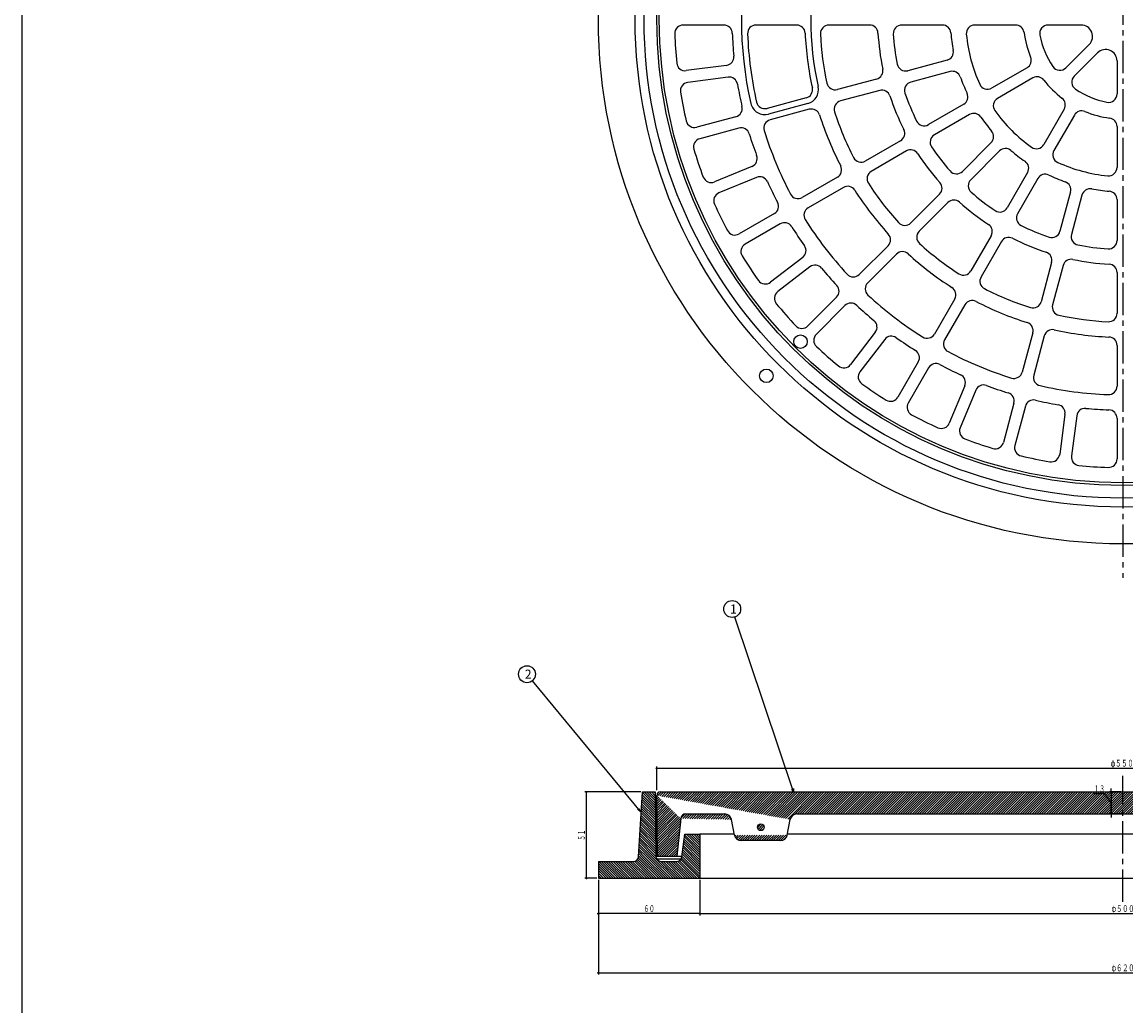
# Model space of a CAD drawing. Extents: x -8570 to 67, y -254 to 1596.
# Drawn here: x -3088 to -2436, y 588 to 1169 of the extents above; entities that cross this region are included whole.
import ezdxf
from ezdxf.enums import TextEntityAlignment as Align

# ---------------------------------------------------------------- set-up
doc = ezdxf.new("R2010")
doc.units = 0
doc.header["$PDMODE"] = 65
doc.header["$PDSIZE"] = 0.2
doc.linetypes.add('CENTER2', pattern=[28.575000000000003, 19.05, -3.175, 3.175, -3.175])
doc.linetypes.add('DIVIDE', pattern=[1.25, 0.5, -0.25, 0, -0.25, 0, -0.25])
doc.layers.get('0').update_dxf_attribs({"linetype": 'CONTINUOUS'})
doc.layers.get('DEFPOINTS').update_dxf_attribs({"color": 3, "linetype": 'DIVIDE'})
doc.layers.add('1', color=7, linetype='CONTINUOUS')
doc.layers.add('3', color=7, linetype='CONTINUOUS')
doc.styles.add('DIMSTANDARD', font='MONOTXT.shx', dxfattribs={"width": 0.75, "bigfont": 'EXTFONT.shx'})
doc.styles.add('WinFont2', font='ＭＳ ゴシック', dxfattribs={"width": 0.8})
doc.dimstyles.new('DIMSTYEX_1', dxfattribs={"dimtxt": 4, "dimasz": 2, "dimexe": 1, "dimexo": 1, "dimgap": 1, "dimtad": 3, "dimdec": 3, "dimdsep": 46, "dimtxsty": 'DIMSTANDARD', "dimcen": 0, "dimclrd": 3, "dimclre": 3, "dimclrt": 2, "dimadec": 3, "dimazin": 2, "dimtfac": 0.5, "dimtdec": 4, "dimtofl": 0, "dimtmove": 0, "dimatfit": 3, "dimldrblk": 'OPEN30', "dimfxl": 1, "dimtolj": 1, "dimtzin": 1, "dimlwd": -1, "dimlwe": -1, "dimarcsym": 0})
doc.dimstyles.new('DIMSTYEX_2', dxfattribs={"dimtxt": 4, "dimasz": 2, "dimexe": 1, "dimexo": 1, "dimgap": 1, "dimtad": 3, "dimdec": 3, "dimdsep": 46, "dimtxsty": 'DIMSTANDARD', "dimblk1": 'SMALL', "dimblk2": 'SMALL', "dimsah": 1, "dimcen": 0, "dimclrd": 3, "dimclre": 3, "dimclrt": 2, "dimadec": 3, "dimazin": 2, "dimtfac": 0.5, "dimtdec": 4, "dimtofl": 0, "dimtmove": 0, "dimatfit": 3, "dimfxl": 1, "dimtolj": 1, "dimtzin": 1, "dimlwd": -1, "dimlwe": -1, "dimarcsym": 0})
doc.dimstyles.new('DIMSTYEX_3', dxfattribs={"dimtxt": 4, "dimasz": 2, "dimexe": 1, "dimexo": 1, "dimgap": 1, "dimtad": 3, "dimdec": 3, "dimdsep": 46, "dimtxsty": 'DIMSTANDARD', "dimblk1": 'SMALL', "dimblk2": 'SMALL', "dimsah": 1, "dimcen": 0, "dimclrd": 3, "dimclre": 3, "dimclrt": 2, "dimadec": 3, "dimazin": 2, "dimtfac": 0.5, "dimtdec": 4, "dimtofl": 0, "dimtmove": 1, "dimatfit": 3, "dimfxl": 1, "dimtolj": 1, "dimtzin": 1, "dimlwd": -1, "dimlwe": -1, "dimarcsym": 0})
doc.dimstyles.new('DIMSTYEX_4', dxfattribs={"dimtxt": 4, "dimasz": 2, "dimexe": 1, "dimexo": 1, "dimgap": 1, "dimtad": 3, "dimdec": 3, "dimdsep": 46, "dimtxsty": 'DIMSTANDARD', "dimblk1": 'SMALL', "dimblk2": 'SMALL', "dimsah": 1, "dimcen": 0, "dimclrd": 3, "dimclre": 3, "dimclrt": 2, "dimadec": 3, "dimazin": 2, "dimtfac": 0.5, "dimtdec": 4, "dimtofl": 0, "dimtmove": 0, "dimatfit": 3, "dimfxl": 1, "dimtolj": 1, "dimtzin": 1, "dimlwd": -1, "dimlwe": -1, "dimarcsym": 0})

# ---------------------------------------------------------------- blocks, each defined once
blk = doc.blocks.new('_OPEN30')
at = {"color": 0, "linetype": 'BYBLOCK', "lineweight": -2}
for p, q in [((-1, 0.26794919), (0, 0)), ((0, 0), (-1, -0.26794919)), ((0, 0), (-1, 0))]:
    blk.add_line(p, q, dxfattribs=at)
blk = doc.blocks.new('_SMALL')
at = {"color": 0, "linetype": 'BYBLOCK', "lineweight": -2}
blk.add_circle((0, 0), 0.1666666666, dxfattribs=at)
blk = doc.blocks.new('*D19')
at = {"layer": '1', "color": 3, "linetype": 'BYBLOCK'}
for p, q in [((-2687.8428244724, 662.4330194526), (-2687.8428244724, 641.5434730774)), ((-2187.8428244724, 662.4330194526), (-2187.8428244724, 641.5434730774)), ((-2687.8428244724, 642.5434730774), (-2187.8428244724, 642.5434730774))]:
    blk.add_line(p, q, dxfattribs=at)
at = {"layer": 'DEFPOINTS', "color": 3, "linetype": 'BYBLOCK'}
for p in [(-2687.8428244724, 663.4330194526), (-2187.8428244724, 663.4330194526), (-2187.8428244724, 642.5434730774)]:
    blk.add_point(p, dxfattribs=at)
at = {"layer": '1', "color": 3, "linetype": 'BYBLOCK', "xscale": 2.0000000008, "yscale": 2.0000000008, "zscale": 2.0000000008}
for p in [(-2687.8428244724, 642.5434730774), (-2187.8428244724, 642.5434730774)]:
    blk.add_blockref('_SMALL', p, dxfattribs=at)
at = {"layer": '1', "color": 2, "linetype": 'BYBLOCK', "style": 'DIMSTANDARD', "width": 0.421875}
blk.add_text('φ５００', height=4, dxfattribs=at).set_placement((-2444.5928244724, 643.5434730774), (-2431.0928244724, 643.5434730774), align=Align.FIT)
blk = doc.blocks.new('*D21')
at = {"layer": '1', "color": 3, "linetype": 'BYBLOCK'}
for p, q in [((-2747.8428244724, 662.4330194526), (-2747.8428244724, 641.5434730774)), ((-2687.8428244724, 662.4330194526), (-2687.8428244724, 641.5434730774)), ((-2687.8428244724, 642.5434730774), (-2747.8428244724, 642.5434730774))]:
    blk.add_line(p, q, dxfattribs=at)
at = {"layer": 'DEFPOINTS', "color": 3, "linetype": 'BYBLOCK'}
for p in [(-2747.8428244724, 663.4330194526), (-2687.8428244724, 663.4330194526), (-2747.8428244724, 642.5434730774)]:
    blk.add_point(p, dxfattribs=at)
at = {"layer": '1', "color": 3, "linetype": 'BYBLOCK', "xscale": 2.0000000008, "yscale": 2.0000000008, "zscale": 2.0000000008}
for p in [(-2747.8428244724, 642.5434730774), (-2687.8428244724, 642.5434730774)]:
    blk.add_blockref('_SMALL', p, dxfattribs=at)
at = {"layer": '1', "color": 2, "linetype": 'BYBLOCK', "style": 'DIMSTANDARD', "width": 0.40625}
blk.add_text('６０', height=4, dxfattribs=at).set_placement((-2721.0928244724, 643.5434730774), (-2714.5928244724, 643.5434730774), align=Align.FIT)
blk = doc.blocks.new('*D22')
at = {"layer": '1', "color": 3, "linetype": 'BYBLOCK'}
for p, q in [((-2747.8428244724, 662.4330194526), (-2747.8428244724, 606.5434730774)), ((-2127.8428244724, 662.4330194526), (-2127.8428244724, 606.5434730774)), ((-2747.8428244724, 607.5434730774), (-2127.8428244724, 607.5434730774))]:
    blk.add_line(p, q, dxfattribs=at)
at = {"layer": 'DEFPOINTS', "color": 3, "linetype": 'BYBLOCK'}
for p in [(-2747.8428244724, 663.4330194526), (-2127.8428244724, 663.4330194526), (-2127.8428244724, 607.5434730774)]:
    blk.add_point(p, dxfattribs=at)
at = {"layer": '1', "color": 3, "linetype": 'BYBLOCK', "xscale": 2.0000000008, "yscale": 2.0000000008, "zscale": 2.0000000008}
for p in [(-2747.8428244724, 607.5434730774), (-2127.8428244724, 607.5434730774)]:
    blk.add_blockref('_SMALL', p, dxfattribs=at)
at = {"layer": '1', "color": 2, "linetype": 'BYBLOCK', "style": 'DIMSTANDARD', "width": 0.421875}
blk.add_text('φ６２０', height=4, dxfattribs=at).set_placement((-2444.5928244724, 608.5434730774), (-2431.0928244724, 608.5434730774), align=Align.FIT)
blk = doc.blocks.new('*D23')
at = {"layer": '1', "color": 3, "linetype": 'BYBLOCK'}
for p, q in [((-2713.3428267094, 715.4330194526), (-2713.3428267094, 729.4330194526)), ((-2713.3428267094, 728.4330194526), (-2163.3428222354, 728.4330194526)), ((-2163.3428222354, 715.4330194526), (-2163.3428222354, 729.4330194526))]:
    blk.add_line(p, q, dxfattribs=at)
at = {"layer": 'DEFPOINTS', "color": 3, "linetype": 'BYBLOCK'}
for p in [(-2163.3428222354, 728.4330194526), (-2713.3428267094, 714.4330194526), (-2163.3428222354, 714.4330194526)]:
    blk.add_point(p, dxfattribs=at)
at = {"layer": '1', "color": 3, "linetype": 'BYBLOCK', "xscale": 2.0000000008, "yscale": 2.0000000008, "zscale": 2.0000000008}
for p in [(-2713.3428267094, 728.4330194526), (-2163.3428222354, 728.4330194526)]:
    blk.add_blockref('_SMALL', p, dxfattribs=at)
at = {"layer": '1', "color": 2, "linetype": 'BYBLOCK', "style": 'DIMSTANDARD', "width": 0.421875}
blk.add_text('φ５５０', height=4, dxfattribs=at).set_placement((-2445.0928244724, 729.4330194526), (-2431.5928244724, 729.4330194526), align=Align.FIT)
blk = doc.blocks.new('*D24')
at = {"layer": '1', "color": 3, "linetype": 'BYBLOCK'}
for p, q in [((-2722.8428244724, 714.4330194526), (-2755.8428244724, 714.4330194526)), ((-2754.8428244724, 663.4330194526), (-2754.8428244724, 714.4330194526)), ((-2748.8428244724, 663.4330194526), (-2755.8428244724, 663.4330194526))]:
    blk.add_line(p, q, dxfattribs=at)
at = {"layer": 'DEFPOINTS', "color": 3, "linetype": 'BYBLOCK'}
for p in [(-2754.8428244724, 714.4330194526), (-2721.8428244724, 714.4330194526), (-2747.8428244724, 663.4330194526)]:
    blk.add_point(p, dxfattribs=at)
at = {"layer": '1', "color": 3, "linetype": 'BYBLOCK', "xscale": 2.0000000008, "yscale": 2.0000000008, "zscale": 2.0000000008}
for p in [(-2754.8428244724, 714.4330194526), (-2754.8428244724, 663.4330194526)]:
    blk.add_blockref('_SMALL', p, dxfattribs=at)
at = {"layer": '1', "color": 2, "linetype": 'BYBLOCK', "style": 'DIMSTANDARD', "width": 0.40625}
blk.add_text('５１', height=4, rotation=90, dxfattribs=at).set_placement((-2755.8428244724, 685.6830194526), (-2755.8428244724, 692.1830194526), align=Align.FIT)
blk = doc.blocks.new('*D25')
at = {"layer": '1', "color": 3, "linetype": 'BYBLOCK'}
for p, q in [((-2448.5278068256, 713.3972262492), (-2455.0278068256, 713.3972262492)), ((-2444.8428244724, 707.9330194526), (-2448.5278068256, 713.3972262492)), ((-2438.8428244724, 714.4330194526), (-2445.8428244724, 714.4330194526)), ((-2444.8428244724, 714.4330194526), (-2444.8428244724, 716.4330194526)), ((-2444.8428244724, 714.4330194526), (-2444.8428244724, 701.4330194526)), ((-2444.8428244724, 714.4330194526), (-2444.8428244724, 707.9330194526)), ((-2444.8428244724, 701.4330194526), (-2444.8428244724, 707.9330194526)), ((-2438.8428244724, 701.4330194526), (-2445.8428244724, 701.4330194526)), ((-2444.8428244724, 701.4330194526), (-2444.8428244724, 699.4330194526))]:
    blk.add_line(p, q, dxfattribs=at)
at = {"layer": 'DEFPOINTS', "color": 3, "linetype": 'BYBLOCK'}
for p in [(-2437.8428244724, 714.4330194526), (-2444.8428244724, 701.4330194526), (-2437.8428244724, 701.4330194526)]:
    blk.add_point(p, dxfattribs=at)
at = {"layer": '1', "color": 3, "linetype": 'BYBLOCK', "xscale": 2.0000000008, "yscale": 2.0000000008, "zscale": 2.0000000008}
for p in [(-2444.8428244724, 714.4330194526), (-2444.8428244724, 701.4330194526)]:
    blk.add_blockref('_SMALL', p, dxfattribs=at)
at = {"layer": '1', "color": 2, "linetype": 'BYBLOCK', "style": 'DIMSTANDARD', "width": 0.40625}
blk.add_text('１３', height=4, dxfattribs=at).set_placement((-2455.0278068256, 714.3972262492), (-2448.5278068256, 714.3972262492), align=Align.FIT)
blk = doc.blocks.new('BALN2')
at = {"layer": '1', "color": 3, "linetype": 'BYBLOCK'}
blk.add_circle((-36.297015, 108.0939308856), 5, dxfattribs=at)
at = {"layer": '1', "color": 2, "linetype": 'BYBLOCK', "style": 'WinFont2'}
blk.add_text('1', height=5.376, dxfattribs=at).set_placement((-37.641015, 105.4059308856))
at = {"layer": '1', "color": 3, "linetype": 'BYBLOCK'}
blk.add_leader([(0, 0), (-34.7053940178, 103.3540213243)], dimstyle='DIMSTYEX_1', dxfattribs=at)
blk = doc.blocks.new('BALN3')
at = {"layer": '1', "color": 3, "linetype": 'BYBLOCK'}
blk.add_circle((-67.0584370523, 81.2047813327), 5, dxfattribs=at)
at = {"layer": '1', "color": 2, "linetype": 'BYBLOCK', "style": 'WinFont2'}
blk.add_text('2', height=5.376, dxfattribs=at).set_placement((-68.4024370523, 78.5167813327))
at = {"layer": '1', "color": 3, "linetype": 'BYBLOCK'}
blk.add_leader([(0, 0), (-63.8747007451, 77.3494184281)], dimstyle='DIMSTYEX_1', dxfattribs=at)

msp = doc.modelspace()

# ---------------------------------------------------------------- hatches: boundary and pattern name
at = {"layer": '1', "linetype": 'CONTINUOUS'}
h = msp.add_hatch(dxfattribs=at)
h.set_pattern_fill('_U', angle=-45, style=0, pattern_type=0)
h.set_pattern_definition([(-45, (-2437.8428244724, 663.4330194526), (0.7071067811865475, 0.7071067811865476), [])])
edge = h.paths.add_edge_path()
edge.add_line((-2698.514339472366, 676.0609144526163), (-2696.8428244724, 689.4330194526))
edge.add_line((-2696.842824472366, 689.4330194526167), (-2687.8428244724, 689.4330194526))
edge.add_line((-2687.842824472366, 689.4330194526167), (-2687.8428244724, 663.4330194526))
edge.add_line((-2687.842824472366, 663.4330194526165), (-2747.8428244724, 663.4330194526))
edge.add_line((-2747.842824472366, 663.4330194526165), (-2747.8428244724, 673.4330194526))
edge.add_line((-2747.842824472366, 673.4330194526165), (-2727.1094244724, 673.4330194526))
edge.add_arc((-2727.109424472366, 676.4330194526165), 3, -90, -4.635463)
edge.add_line((-2698.514339472366, 676.0609144526163), (-2724.1192373262, 676.1905718686))
edge.add_line((-2724.119239472366, 676.1905694526165), (-2721.8428244724, 714.4330194526))
edge.add_line((-2721.842824472366, 714.4330194526167), (-2714.3428244724, 714.4330194526))
edge.add_line((-2714.342824472366, 714.4330194526167), (-2713.8428244724, 676.4330194526))
edge.add_arc((-2710.842824472366, 676.4330194526165), 3, 180, -90)
edge.add_line((-2710.842824472366, 673.4330194526165), (-2701.4911694724, 673.4330194526))
edge.add_arc((-2701.491169472366, 676.4330194526165), 3, -90, -7.125016)
edge.add_line((-2698.514335839959, 676.0609152669763), (-2724.1192394724, 676.1905694526))
edge = h.paths.add_edge_path()
edge.add_arc((-2150.576224472366, 676.4330194526165), 3, -175.364537, -90)
edge.add_line((-2150.576224472366, 673.4330194526165), (-2127.8428244724, 673.4330194526))
edge.add_line((-2127.8428244723664, 673.4330194526165), (-2127.8428244724, 663.4330194526))
edge.add_line((-2127.8428244723664, 663.4330194526165), (-2187.8428244724, 663.4330194526))
edge.add_line((-2187.8428244723664, 663.4330194526165), (-2187.8428244724, 689.4330194526))
edge.add_line((-2187.8428244723664, 689.4330194526167), (-2179.3428244724, 689.4330194526))
edge.add_line((-2179.342824472366, 689.4330194526167), (-2177.6713094724, 676.0609144526))
edge.add_line((-2153.566411618516, 676.190571868598), (-2177.6713094724, 676.0609144526))
edge.add_arc((-2174.6944794723663, 676.4330194526165), 3, -172.874984, -90)
edge.add_line((-2174.6944794723663, 673.4330194526165), (-2165.8428244724, 673.4330194526))
edge.add_arc((-2165.842824472366, 676.4330194526165), 3, -90, 0)
edge.add_line((-2162.8428244723664, 676.4330194526165), (-2162.3428244724, 714.4330194526))
edge.add_line((-2162.3428244723664, 714.4330194526167), (-2154.8428244724, 714.4330194526))
edge.add_line((-2154.8428244723664, 714.4330194526167), (-2153.5664094724, 676.1905694526))
edge.add_line((-2153.5664094723656, 676.1905694526165), (-2177.6713131048, 676.060915267))
h = msp.add_hatch(dxfattribs=at)
h.set_pattern_fill('_U', angle=45, style=0, pattern_type=0)
h.set_pattern_definition([(45, (-2437.8427219746, 701.4328950265), (-0.7071067811865475, 0.7071067811865476), [])])
edge = h.paths.add_edge_path()
edge.add_arc((-2711.317814472366, 712.4330194526165), 2, 450, 180.711959, ccw=False)
edge.add_line((-2711.317814472366, 714.4330194526165), (-2437.8428244724, 714.4330194526))
edge.add_line((-2437.842824472366, 714.4330194526165), (-2437.8428244724, 701.4330194526))
edge.add_line((-2437.842824472366, 701.4330194526165), (-2630.5347844724, 701.4330194526))
edge.add_arc((-2630.5347844723656, 697.4330194526165), 4, 90, 169.182166)
edge.add_line((-2713.3176600681636, 712.4081680347851), (-2634.4636999862, 698.1837676695))
edge.add_arc((-2673.1508644723663, 697.4330194526165), 4, 10.817834, 90)
edge.add_line((-2673.1508644723663, 701.4330194526165), (-2696.1795044724, 701.4330194526))
edge.add_arc((-2696.179504472366, 698.4330194526162), 3, 90, 174.043565)
edge.add_line((-2669.2219489585286, 698.1837676694818), (-2699.1633077315, 698.7443361898))
edge.add_line((-2667.463699472366, 688.9822694526165), (-2669.2219494724, 698.1837694526))
edge.add_line((-2667.463699472366, 688.9822694526165), (-2669.2219494724, 698.1837694526))
edge.add_arc((-2640.1508644723663, 689.7330194526162), 4, 270, 349.182166, ccw=False)
edge.add_line((-2640.1508644723663, 685.7330194526164), (-2663.5347844724, 685.7330194526))
edge.add_arc((-2663.534784472366, 689.7330194526162), 4, 190.817834, 270, ccw=False)
edge.add_line((-2636.221948958528, 688.9822712357509), (-2667.4636999862, 688.9822712358))
edge.add_line((-2634.463699472366, 698.1837694526164), (-2636.2219494724, 688.9822694526))
edge.add_line((-2634.463699472366, 698.1837694526164), (-2636.2219494724, 688.9822694526))
edge.add_line((-2699.1633094723657, 698.7443344526164), (-2701.4911694724, 676.4330194526))
edge.add_line((-2701.491169472366, 676.4330194526165), (-2712.8706094724, 676.4330194526))
edge.add_line((-2712.8706094723657, 676.4330194526165), (-2713.3176644724, 712.4081694526))
edge.add_line((-2713.317664472366, 712.4081694526162), (-2699.1633094724, 698.7443344526))
edge = h.paths.add_edge_path(flags=16)
edge.add_arc((-2651.842824472366, 693.5830194526166), 2, 0, 360)
edge = h.paths.add_edge_path()
edge.add_arc((-2245.1508644723663, 697.4330194526165), 4, 10.817834, 90)
edge.add_line((-2245.1508644723663, 701.4330194526165), (-2437.8428244724, 701.4330194526))
edge.add_line((-2437.842824472366, 701.4330194526165), (-2437.8428244724, 714.4330194526))
edge.add_line((-2437.842824472366, 714.4330194526165), (-2165.3678344724, 714.4330194526))
edge.add_arc((-2165.3678344723658, 712.4330194526165), 2, 359.288041, 450, ccw=False)
edge.add_line((-2241.2219489585286, 698.1837676694818), (-2163.3679888766, 712.4081680348))
edge.add_line((-2239.463699472366, 688.9822694526165), (-2241.2219494724, 698.1837694526))
edge.add_line((-2239.463699472366, 688.9822694526165), (-2241.2219494724, 698.1837694526))
edge.add_arc((-2212.150864472366, 689.7330194526162), 4, 270, 349.182166, ccw=False)
edge.add_line((-2212.150864472366, 685.7330194526164), (-2235.5347844724, 685.7330194526))
edge.add_arc((-2235.5347844723656, 689.7330194526162), 4, 190.817834, 270, ccw=False)
edge.add_line((-2208.221948958528, 688.9822712357509), (-2239.4636999862, 688.9822712358))
edge.add_line((-2206.463699472366, 698.1837694526164), (-2208.2219494724, 688.9822694526))
edge.add_line((-2206.463699472366, 698.1837694526164), (-2208.2219494724, 688.9822694526))
edge.add_arc((-2180.027524472366, 698.4330194526162), 3, 6.192281, 90)
edge.add_line((-2180.027524472366, 701.4330194526165), (-2202.5347844724, 701.4330194526))
edge.add_arc((-2202.534784472366, 697.4330194526165), 4, 90, 169.182166)
edge.add_line((-2177.0450279578586, 698.7566157148815), (-2206.4636999862, 698.1837676695))
edge.add_line((-2177.045029472366, 698.7566144526165), (-2174.6229544724, 676.4330194526))
edge.add_line((-2174.622954472366, 676.4330194526165), (-2163.8150394724, 676.4330194526))
edge.add_line((-2163.815039472366, 676.4330194526165), (-2163.3679844724, 712.4081694526))
edge.add_line((-2163.3679844723656, 712.4081694526162), (-2177.0450294724, 698.7566144526))
edge = h.paths.add_edge_path(flags=16)
edge.add_arc((-2223.842824472366, 693.5830194526166), 2, 0, 360)

# ---------------------------------------------------------------- linework, layer by layer
at = {"layer": '1', "color": 7, "linetype": 'CONTINUOUS'}
for p, q in [((-3088.3995333042, -253.6726372561), (-3088.3995333042, 1596.3273627439)), ((-2667.5498301236, 689.4330194526), (-2687.8428244724, 689.4330194526)), ((-2239.5498301236, 689.4330194526), (-2636.1358188211, 689.4330194526)), ((-2687.8428244724, 663.4330194526), (-2187.8428244724, 663.4330194526))]:
    msp.add_line(p, q, dxfattribs=at)
at = {"layer": '1', "color": 7, "linetype": 'CENTER2'}
msp.add_line((-2437.8428244724, 649.5434730774), (-2437.8428244724, 724.0244051982), dxfattribs=at)
at = {"layer": '3', "color": 7, "linetype": 'CENTER2'}
msp.add_line((-2437.8428244724, 1501.0244051982), (-2437.8428244724, 841.0244051982), dxfattribs=at)
at = {"layer": '3', "color": 7, "linetype": 'CONTINUOUS'}
for p, q in [((-2673.6897044724, 1167.5244051982), (-2697.7038444724, 1167.5244051982)), ((-2630.6555594724, 1167.5244051982), (-2654.6762844724, 1167.5244051982)), ((-2587.6017994724, 1167.5244051982), (-2611.6350844724, 1167.5244051982)), ((-2544.5046744724, 1167.5244051982), (-2568.5667694724, 1167.5244051982)), ((-2501.2758594724, 1167.5244051982), (-2525.4313494724, 1167.5244051982)), ((-2462.5368194724, 1167.5244051982), (-2482.0327544724, 1167.5244051982)), ((-2457.7789894724, 1156.0379851982), (-2471.5646994724, 1142.2522801982)), ((-2452.8292444724, 1151.0882401982), (-2466.6149494724, 1137.3025301982)), ((-2672.1288394724, 1143.7102651982), (-2695.9375394724, 1140.5757901982)), ((-2541.7761244724, 1146.7990301982), (-2565.0183244724, 1140.5713001982)), ((-2494.5274444724, 1142.3389751982), (-2515.4467144724, 1130.2612301982)), ((-2441.3428244724, 1146.3304101982), (-2441.3428244724, 1126.8344751982)), ((-2671.2151594724, 1136.7701551982), (-2695.0238544724, 1133.6356801982)), ((-2583.4047494724, 1135.6446701982), (-2606.6191244724, 1129.4244001982)), ((-2539.9643944724, 1140.0375451982), (-2563.2065944724, 1133.8098201982)), ((-2491.0274444724, 1136.2768001982), (-2511.9467144724, 1124.1990551982)), ((-2581.5930194724, 1128.8831901982), (-2604.8073894724, 1122.6629201982)), ((-2624.9914894724, 1124.5015401982), (-2648.1937294724, 1118.2845151982)), ((-2624.0856244724, 1121.1208001982), (-2647.2878644724, 1114.9037751982)), ((-2623.1797544724, 1117.7400551982), (-2646.3819994724, 1111.5230351982)), ((-2531.9646944724, 1120.7245701982), (-2552.8030844724, 1108.6935201982)), ((-2472.5904294724, 1117.8397851982), (-2484.6681744724, 1096.9205151982)), ((-2666.5592794724, 1113.3634801982), (-2689.7551644724, 1107.1481651982)), ((-2528.4646944724, 1114.6623901982), (-2549.3030844724, 1102.6313451982)), ((-2466.5282544724, 1114.3397851982), (-2478.6059994724, 1093.4205151982)), ((-2664.7475494724, 1106.6020001982), (-2687.9434294724, 1100.3866851982)), ((-2441.3428244724, 1107.5913701982), (-2441.3428244724, 1083.4358801982)), ((-2569.2878994724, 1099.1760051982), (-2590.1013394724, 1087.1593651982)), ((-2515.7390144724, 1098.0779601982), (-2532.7534844724, 1081.0634901982)), ((-2565.7878994724, 1093.1138301982), (-2586.6013394724, 1081.0971851982)), ((-2510.7892694724, 1093.1282151982), (-2527.8037394724, 1076.1137451982)), ((-2657.0763194724, 1084.0032901982), (-2679.2624944724, 1074.8134751982)), ((-2654.3975344724, 1077.5361351982), (-2676.5837094724, 1068.3463201982)), ((-2606.5735494724, 1077.6491251982), (-2627.3761094724, 1065.6387651982)), ((-2494.2048394724, 1080.4025351982), (-2506.2358844724, 1059.5641451982)), ((-2488.1426594724, 1076.9025351982), (-2500.1737094724, 1056.0641451982)), ((-2603.0735494724, 1071.5869501982), (-2623.8761094724, 1059.5765851982)), ((-2546.2132844724, 1067.6036951982), (-2563.2073844724, 1050.6095901982)), ((-2468.8296844724, 1068.9028351982), (-2475.0574094724, 1045.6606351982)), ((-2462.0681994724, 1067.0911051982), (-2468.2959294724, 1043.8489051982)), ((-2441.3428244724, 1064.3625551982), (-2441.3428244724, 1040.3004601982)), ((-2541.2635344724, 1062.6539451982), (-2558.2576394724, 1045.6598451982)), ((-2643.8422144724, 1056.1320551982), (-2664.6390694724, 1044.1249851982)), ((-2640.3422144724, 1050.0698751982), (-2661.1390694724, 1038.0628051982)), ((-2515.7533994724, 1043.0793301982), (-2527.7700444724, 1022.2658901982)), ((-2509.6912244724, 1039.5793301982), (-2521.7078644724, 1018.7658901982)), ((-2576.6568894724, 1037.1600901982), (-2593.6421094724, 1020.1748701982)), ((-2571.7071394724, 1032.2103401982), (-2588.6923594724, 1015.2251201982)), ((-2627.0833994724, 1030.2266601982), (-2646.1350994724, 1015.6077751982)), ((-2622.8220694724, 1024.6731851982), (-2641.8737694724, 1010.0543001982)), ((-2479.9840394724, 1027.2742101982), (-2486.2043094724, 1004.0598401982)), ((-2473.2225594724, 1025.4624801982), (-2479.4428294724, 1002.2481051982)), ((-2441.3428244724, 1021.2654301982), (-2441.3428244724, 997.2321451982)), ((-2607.0866244724, 1006.7303501982), (-2624.0671894724, 989.7497901982)), ((-2537.2802794724, 1005.7936801982), (-2549.2906444724, 984.9911201982)), ((-2602.1368794724, 1001.7806051982), (-2619.1174394724, 984.8000401982)), ((-2531.2181044724, 1002.2936801982), (-2543.2284644724, 981.4911201982)), ((-2584.1940444724, 986.0451601982), (-2598.8129294724, 966.9934601982)), ((-2491.1271744724, 985.6874751982), (-2497.3441944724, 962.4852301982)), ((-2578.6405694724, 981.7838301982), (-2593.2594544724, 962.7321301982)), ((-2484.3656894724, 983.8757401982), (-2490.5827144724, 960.6735001982)), ((-2441.3428244724, 978.2116701982), (-2441.3428244724, 954.1909451982)), ((-2558.7973544724, 968.5250151982), (-2570.8044244724, 947.7281601982)), ((-2552.7351744724, 965.0250151982), (-2564.7422444724, 944.2281601982)), ((-2531.3310944724, 954.4696951982), (-2540.5209094724, 932.2835201982)), ((-2524.8639394724, 951.7909101982), (-2534.0537544724, 929.6047351982)), ((-2502.2652294724, 944.1196801982), (-2508.4805444724, 920.9238001982)), ((-2495.5037494724, 942.3079501982), (-2501.7190644724, 919.1120651982)), ((-2472.0970744724, 937.6520701982), (-2475.2315494724, 913.8433751982)), ((-2465.1569644724, 936.7383901982), (-2468.2914394724, 912.9296901982)), ((-2441.3428244724, 935.1775251982), (-2441.3428244724, 911.1633851982)), ((-2724.1192394724, 676.1905694526), (-2721.8428244724, 714.4330194526)), ((-2721.8428244724, 714.4330194526), (-2714.3428244724, 714.4330194526)), ((-2714.3428244724, 714.4330194526), (-2713.8428244724, 676.4330194526)), ((-2712.8706094724, 676.4330194526), (-2713.3176644724, 712.4081694526)), ((-2711.3178144724, 714.4330194526), (-2165.3678344724, 714.4330194526)), ((-2699.1633094724, 698.7443344526), (-2701.4911694724, 676.4330194526)), ((-2696.1795044724, 701.4330194526), (-2673.1508644724, 701.4330194526)), ((-2667.4636994724, 688.9822694526), (-2669.2219494724, 698.1837694526)), ((-2636.2219494724, 688.9822694526), (-2634.4636994724, 698.1837694526)), ((-2630.5347844724, 701.4330194526), (-2245.1508644724, 701.4330194526)), ((-2698.5143394724, 676.0609144526), (-2696.8428244724, 689.4330194526)), ((-2696.8428244724, 689.4330194526), (-2687.8428244724, 689.4330194526)), ((-2687.8428244724, 689.4330194526), (-2687.8428244724, 663.4330194526)), ((-2640.1508644724, 685.7330194526), (-2663.5347844724, 685.7330194526)), ((-2747.8428244724, 673.4330194526), (-2747.8428244724, 663.4330194526)), ((-2747.8428244724, 673.4330194526), (-2727.1094244724, 673.4330194526)), ((-2713.8428244724, 676.4330194526), (-2698.4911694724, 676.4330194526)), ((-2713.4408994724, 674.9330194526), (-2698.8930944724, 674.9330194526)), ((-2710.8428244724, 673.4330194526), (-2701.4911694724, 673.4330194526)), ((-2747.8428244724, 663.4330194526), (-2687.8428244724, 663.4330194526))]:
    msp.add_line(p, q, dxfattribs=at)
for centre, radius in [((-2437.8428244724, 1171.0244051982), 310), ((-2437.8428244724, 1171.0244051982), 288.2666), ((-2437.8428244724, 1171.0244051982), 283), ((-2437.8428244724, 1171.0244051982), 275.5), ((-2437.8428244724, 1171.0244051982), 274), ((-2628.3920244724, 980.4752051982), 4), ((-2648.5606444724, 960.3065851982), 4), ((-2651.8428244724, 693.5830194526), 2)]:
    msp.add_circle(centre, radius, dxfattribs=at)
for centre, radius, start, end in [((-2437.8428244724, 1171.0244051982), 225.5, 167.244879, -167.244879), ((-2437.8428244724, 1171.0244051982), 184.5, 167.524206, -167.524206), ((-2697.7038444724, 1162.5244051982), 5, 90, -178.126535), ((-2437.8428244724, 1171.0244051982), 265, -178.126535, -174.373465), ((-2673.6897044724, 1162.5244051982), 5, 2.064066, 90), ((-2437.8428244724, 1171.0244051982), 231, -177.935934, -174.564066), ((-2654.6762844724, 1162.5244051982), 5, 90, -177.755121), ((-2437.8428244724, 1171.0244051982), 222, -177.755121, -167.244879), ((-2630.6555594724, 1162.5244051982), 5, 2.524206, 90), ((-2437.8428244724, 1171.0244051982), 188, -177.475794, -167.524206), ((-2611.6350844724, 1162.5244051982), 5, 90, -177.199954), ((-2437.8428244724, 1171.0244051982), 179, -177.199954, -167.800046), ((-2587.6017994724, 1162.5244051982), 5, 3.248501, 90), ((-2437.8428244724, 1171.0244051982), 145, -176.751499, -168.248501), ((-2568.5667694724, 1162.5244051982), 5, 90, -176.279721), ((-2437.8428244724, 1171.0244051982), 136, -176.279721, -168.720279), ((-2544.5046744724, 1162.5244051982), 5, 4.556335, 90), ((-2437.8428244724, 1171.0244051982), 102, -175.443665, -169.556335), ((-2525.4313494724, 1162.5244051982), 5, 90, -174.457107), ((-2437.8428244724, 1171.0244051982), 93, -174.457107, -155.542893), ((-2501.2758594724, 1162.5244051982), 5, 7.632146, 90), ((-2437.8428244724, 1171.0244051982), 59, -172.367854, -157.632146), ((-2482.0327544724, 1162.5244051982), 5, 90, -169.112052), ((-2437.8428244724, 1171.0244051982), 50, -169.112052, -145.887948), ((-2462.5368194724, 1160.7958151982), 6.72859, -45, 90), ((-2672.7814744724, 1148.6674901982), 5, -82.5, 5.435934), ((-2543.0702194724, 1151.6286551982), 5, -75, 10.443665), ((-2497.0274444724, 1146.6691051982), 5, -60, 22.367854), ((-2448.0714144724, 1146.3304101982), 6.72859, 0, 135), ((-2696.5901694724, 1145.5330151982), 5, -174.373465, -82.5), ((-2566.3124194724, 1145.4009301982), 5, -168.720279, -75), ((-2475.1002294724, 1145.7878151982), 5, -145.887948, -45), ((-2670.5625294724, 1131.8129301982), 5, 9.564066, 97.5), ((-2584.6988444724, 1140.4743001982), 5, -75, 11.751499), ((-2538.6702994724, 1135.2079201982), 5, 19.556335, 105), ((-2437.8428244724, 1171.0244051982), 102, -160.443665, -154.556335), ((-2488.5274444724, 1131.9466701982), 5, 37.632146, 120), ((-2463.0794144724, 1133.7670001982), 5, 135, -124.112052), ((-2694.3712244724, 1128.6784551982), 5, 97.5, -170.626535), ((-2437.8428244724, 1171.0244051982), 231, -170.435934, -167.064066), ((-2626.2855844724, 1129.3311651982), 5, -75, 12.475794), ((-2626.2855844724, 1129.3311651982), 8.5, -75, 12.475794), ((-2607.9132194724, 1134.2540251982), 5, -167.800046, -75), ((-2580.2989244724, 1124.0535601982), 5, 18.248501, 105), ((-2561.9124994724, 1128.9801901982), 5, 105, -161.279721), ((-2517.9467144724, 1134.5913601982), 5, -155.542893, -60), ((-2437.8428244724, 1171.0244051982), 59, -142.367854, -127.632146), ((-2437.8428244724, 1171.0244051982), 50, -124.112052, -100.887948), ((-2437.8428244724, 1171.0244051982), 265, -170.626535, -166.873465), ((-2649.4878244724, 1123.1141451982), 5, -167.244879, -75), ((-2603.5132944724, 1117.8332901982), 5, 105, -162.199954), ((-2437.8428244724, 1171.0244051982), 145, -161.751499, -153.248501), ((-2437.8428244724, 1171.0244051982), 136, -161.279721, -153.720279), ((-2534.4646944724, 1125.0546951982), 5, -60, 25.443665), ((-2509.4467144724, 1119.8689251982), 5, 120, -144.457107), ((-2476.9205594724, 1120.3397851982), 5, -30, 52.367854), ((-2446.3428244724, 1126.8344751982), 5, -100.887948, 0), ((-2667.8533794724, 1118.1931101982), 5, -75, 12.935934), ((-2649.4878244724, 1123.1141451982), 8.5, -167.244879, -75), ((-2621.8856594724, 1112.9104301982), 5, 17.524206, 105), ((-2437.8428244724, 1171.0244051982), 179, -162.199954, -152.800046), ((-2437.8428244724, 1171.0244051982), 93, -144.457107, -125.542893), ((-2462.1981244724, 1111.8397851982), 5, 67.632146, 150), ((-2437.8428244724, 1171.0244051982), 59, -112.367854, -97.632146), ((-2691.0492594724, 1111.9777951982), 5, -166.873465, -75), ((-2645.0879044724, 1106.6934051982), 5, 105, -162.755121), ((-2437.8428244724, 1171.0244051982), 188, -162.475794, -152.524206), ((-2555.3030844724, 1113.0236501982), 5, -153.720279, -60), ((-2525.9646944724, 1110.3322651982), 5, 34.556335, 120), ((-2437.8428244724, 1171.0244051982), 102, -145.443665, -139.556335), ((-2446.3428244724, 1107.5913701982), 5, 0, 82.367854), ((-2663.4534544724, 1101.7723701982), 5, 17.064066, 105), ((-2437.8428244724, 1171.0244051982), 231, -162.935934, -159.564066), ((-2437.8428244724, 1171.0244051982), 222, -162.755121, -152.244879), ((-2571.7878994724, 1103.5061351982), 5, -60, 26.751499), ((-2546.8030844724, 1098.3012151982), 5, 120, -146.279721), ((-2519.2745494724, 1101.6134951982), 5, -45, 40.443665), ((-2686.6493344724, 1095.5570551982), 5, 105, -163.126535), ((-2488.9983044724, 1099.4205151982), 5, -125.542893, -30), ((-2437.8428244724, 1171.0244051982), 265, -163.126535, -159.373465), ((-2658.9897394724, 1088.6226901982), 5, -67.5, 20.435934), ((-2563.2878994724, 1088.7837051982), 5, 33.248501, 120), ((-2437.8428244724, 1171.0244051982), 145, -146.751499, -138.248501), ((-2437.8428244724, 1171.0244051982), 136, -146.279721, -138.720279), ((-2507.2537344724, 1089.5926801982), 5, 49.556335, 135), ((-2437.8428244724, 1171.0244051982), 102, -130.443665, -124.556335), ((-2474.2758694724, 1090.9205151982), 5, 150, -114.457107), ((-2609.0735494724, 1081.9792551982), 5, -60, 27.475794), ((-2592.6013394724, 1091.4894901982), 5, -152.800046, -60), ((-2498.5349644724, 1082.9025351982), 5, -30, 55.443665), ((-2437.8428244724, 1171.0244051982), 93, -114.457107, -95.542893), ((-2446.3428244724, 1083.4358801982), 5, -95.542893, 0), ((-2681.1759094724, 1079.4328751982), 5, -159.373465, -67.5), ((-2652.4841194724, 1072.9167351982), 5, 24.564066, 112.5), ((-2584.1013394724, 1076.7670601982), 5, 120, -147.199954), ((-2536.2890194724, 1084.5990251982), 5, -138.720279, -45), ((-2483.8125344724, 1074.4025351982), 5, 64.556335, 150), ((-2437.8428244724, 1171.0244051982), 102, -115.443665, -109.556335), ((-2437.8428244724, 1171.0244051982), 231, -155.435934, -152.064066), ((-2600.5735494724, 1067.2568251982), 5, 32.524206, 120), ((-2437.8428244724, 1171.0244051982), 188, -147.475794, -137.524206), ((-2437.8428244724, 1171.0244051982), 179, -147.199954, -137.800046), ((-2549.7488194724, 1071.1392251982), 5, -45, 41.751499), ((-2524.2682044724, 1072.5782101982), 5, 135, -131.279721), ((-2473.6593094724, 1070.1969301982), 5, -15, 70.443665), ((-2457.2385744724, 1065.7970101982), 5, 79.556335, 165), ((-2437.8428244724, 1171.0244051982), 102, -100.443665, -94.556335), ((-2674.6702944724, 1063.7269201982), 5, 112.5, -155.626535), ((-2629.8761094724, 1069.9688901982), 5, -152.244879, -60), ((-2537.7280044724, 1059.1184101982), 5, 48.248501, 135), ((-2437.8428244724, 1171.0244051982), 136, -131.279721, -123.720279), ((-2446.3428244724, 1064.3625551982), 5, 0, 85.443665), ((-2437.8428244724, 1171.0244051982), 265, -155.626535, -151.873465), ((-2646.3422144724, 1060.4621801982), 5, -60, 27.935934), ((-2621.3761094724, 1055.2464601982), 5, 120, -147.755121), ((-2437.8428244724, 1171.0244051982), 145, -131.751499, -123.248501), ((-2510.5660144724, 1062.0641451982), 5, -123.720279, -30), ((-2637.8422144724, 1045.7397501982), 5, 32.064066, 120), ((-2437.8428244724, 1171.0244051982), 222, -147.755121, -137.244879), ((-2566.7429194724, 1054.1451251982), 5, -137.800046, -45), ((-2495.8435794724, 1053.5641451982), 5, 150, -116.279721), ((-2667.1390694724, 1048.4551101982), 5, -151.873465, -60), ((-2437.8428244724, 1171.0244051982), 231, -147.935934, -144.564066), ((-2580.1924244724, 1040.6956201982), 5, -45, 42.475794), ((-2554.7221044724, 1042.1243101982), 5, 135, -132.199954), ((-2520.0835244724, 1045.5793301982), 5, -30, 56.751499), ((-2437.8428244724, 1171.0244051982), 136, -116.279721, -108.720279), ((-2479.8870394724, 1046.9547301982), 5, -108.720279, -15), ((-2463.4662994724, 1042.5548101982), 5, 165, -101.279721), ((-2658.6390694724, 1033.7326801982), 5, 120, -148.126535), ((-2437.8428244724, 1171.0244051982), 179, -132.199954, -122.800046), ((-2505.3610944724, 1037.0793301982), 5, 63.248501, 150), ((-2437.8428244724, 1171.0244051982), 145, -116.751499, -108.248501), ((-2437.8428244724, 1171.0244051982), 136, -101.279721, -93.720279), ((-2446.3428244724, 1040.3004601982), 5, -93.720279, 0), ((-2437.8428244724, 1171.0244051982), 265, -148.126535, -144.373465), ((-2630.1272044724, 1034.1934251982), 5, -52.5, 35.435934), ((-2568.1716094724, 1028.6748051982), 5, 47.524206, 135), ((-2437.8428244724, 1171.0244051982), 188, -132.475794, -122.524206), ((-2484.8136694724, 1028.5683051982), 5, -15, 71.751499), ((-2619.7782594724, 1020.7064201982), 5, 39.564066, 127.5), ((-2468.3929294724, 1024.1683851982), 5, 78.248501, 165), ((-2437.8428244724, 1171.0244051982), 145, -101.751499, -93.248501), ((-2446.3428244724, 1021.2654301982), 5, 0, 86.751499), ((-2437.8428244724, 1171.0244051982), 231, -140.435934, -137.064066), ((-2597.1776444724, 1023.7104001982), 5, -137.244879, -45), ((-2532.1001694724, 1024.7658901982), 5, -122.800046, -30), ((-2517.3777394724, 1016.2658901982), 5, 150, -117.199954), ((-2649.1789044724, 1019.5745401982), 5, -144.373465, -52.5), ((-2610.6221594724, 1010.2658851982), 5, -45, 42.935934), ((-2585.1568294724, 1011.6895851982), 5, 135, -132.755121), ((-2541.6104044724, 1008.2936801982), 5, -30, 57.475794), ((-2437.8428244724, 1171.0244051982), 179, -117.199954, -107.800046), ((-2638.8299594724, 1006.0875351982), 5, 127.5, -140.626535), ((-2437.8428244724, 1171.0244051982), 222, -132.755121, -122.244879), ((-2526.8879744724, 999.7936801982), 5, 62.524206, 150), ((-2437.8428244724, 1171.0244051982), 265, -140.626535, -136.873465), ((-2598.6013444724, 998.2450701982), 5, 47.064066, 135), ((-2437.8428244724, 1171.0244051982), 231, -132.935934, -129.564066), ((-2437.8428244724, 1171.0244051982), 188, -117.475794, -107.524206), ((-2491.0339394724, 1005.3539351982), 5, -107.800046, -15), ((-2474.6132044724, 1000.9540101982), 5, 165, -102.199954), ((-2588.1608094724, 989.0889701982), 5, -37.5, 50.435934), ((-2495.9567994724, 986.9815701982), 5, -15, 72.475794), ((-2437.8428244724, 1171.0244051982), 179, -102.199954, -92.800046), ((-2446.3428244724, 997.2321451982), 5, -92.800046, 0), ((-2627.6027194724, 993.2853251982), 5, -136.873465, -45), ((-2553.6207694724, 987.4911201982), 5, -122.244879, -30), ((-2479.5360644724, 982.5816451982), 5, 77.524206, 165), ((-2437.8428244724, 1171.0244051982), 188, -102.475794, -92.524206), ((-2615.5819044724, 981.2645101982), 5, 135, -133.126535), ((-2574.6738044724, 978.7400251982), 5, 54.564066, 142.5), ((-2437.8428244724, 1171.0244051982), 231, -125.435934, -122.064066), ((-2538.8983394724, 978.9911201982), 5, 150, -117.755121), ((-2446.3428244724, 978.2116701982), 5, 0, 87.475794), ((-2437.8428244724, 1171.0244051982), 265, -133.126535, -129.373465), ((-2563.1274794724, 971.0250151982), 5, -30, 57.935934), ((-2437.8428244724, 1171.0244051982), 222, -117.755121, -107.244879), ((-2602.7796944724, 970.0372701982), 5, -129.373465, -37.5), ((-2548.4050494724, 962.5250151982), 5, 62.064066, 150), ((-2437.8428244724, 1171.0244051982), 231, -117.935934, -114.564066), ((-2589.2926894724, 959.6883251982), 5, 142.5, -125.626535), ((-2535.9504944724, 956.3831101982), 5, -22.5, 65.435934), ((-2502.1738244724, 963.7793251982), 5, -107.244879, -15), ((-2485.7530844724, 959.3794051982), 5, 165, -102.755121), ((-2437.8428244724, 1171.0244051982), 265, -125.626535, -121.873465), ((-2520.2445394724, 949.8774901982), 5, 69.564066, 157.5), ((-2437.8428244724, 1171.0244051982), 231, -110.435934, -107.064066), ((-2437.8428244724, 1171.0244051982), 222, -102.755121, -92.244879), ((-2446.3428244724, 954.1909451982), 5, -92.244879, 0), ((-2575.1345494724, 950.2281601982), 5, -121.873465, -30), ((-2507.0948594724, 945.4137751982), 5, -15, 72.935934), ((-2490.6741194724, 941.0138501982), 5, 77.064066, 165), ((-2437.8428244724, 1171.0244051982), 231, -102.935934, -99.564066), ((-2560.4121194724, 941.7281601982), 5, 150, -118.126535), ((-2477.0542994724, 938.3047001982), 5, -7.5, 80.435934), ((-2460.1997394724, 936.0857551982), 5, 84.564066, 172.5), ((-2437.8428244724, 1171.0244051982), 231, -95.435934, -92.064066), ((-2446.3428244724, 935.1775251982), 5, 0, 87.935934), ((-2437.8428244724, 1171.0244051982), 265, -118.126535, -114.373465), ((-2545.1403094724, 934.1969351982), 5, -114.373465, -22.5), ((-2529.4343544724, 927.6913201982), 5, 157.5, -110.626535), ((-2437.8428244724, 1171.0244051982), 265, -110.626535, -106.873465), ((-2513.3101744724, 922.2178951982), 5, -106.873465, -15), ((-2496.8894344724, 917.8179701982), 5, 165, -103.126535), ((-2480.1887744724, 914.4960051982), 5, -99.373465, -7.5), ((-2437.8428244724, 1171.0244051982), 265, -103.126535, -99.373465), ((-2463.3342144724, 912.2770601982), 5, 172.5, -95.626535), ((-2437.8428244724, 1171.0244051982), 265, -95.626535, -91.873465), ((-2446.3428244724, 911.1633851982), 5, -91.873465, 0), ((-2711.3178144724, 712.4330194526), 2, 90, -179.288041), ((-2696.1795044724, 698.4330194526), 3, 90, 174.043565), ((-2673.1508644724, 697.4330194526), 4, 10.817834, 90), ((-2630.5347844724, 697.4330194526), 4, 90, 169.182166), ((-2663.5347844724, 689.7330194526), 4, -169.182166, -90), ((-2640.1508644724, 689.7330194526), 4, -90, -10.817834), ((-2727.1094244724, 676.4330194526), 3, -90, -4.635463), ((-2710.8428244724, 676.4330194526), 3, 180, -90), ((-2701.4911694724, 676.4330194526), 3, -90, -7.125016)]:
    msp.add_arc(centre, radius, start, end, dxfattribs=at)

# ---------------------------------------------------------------- block references
at = {"layer": '1', "color": 3, "linetype": 'BYBLOCK'}
for name, p in [('BALN2', (-2632.4602144218, 714.4330194526)), ('BALN3', (-2722.9810319724, 702.8080194526))]:
    msp.add_blockref(name, p, dxfattribs=at)

# ---------------------------------------------------------------- dimensions: what is measured, and where the dimension line sits
for base, p1, p2, dimstyle, picture, middle in [((-2163.3428222354, 728.4330194526), (-2713.3428267094, 714.4330194526), (-2163.3428222354, 714.4330194526), 'DIMSTYEX_4', '*D23', (-2438.3428244724, 731.4330194526)), ((-2127.8428244724, 607.5434730774), (-2747.8428244724, 663.4330194526), (-2127.8428244724, 663.4330194526), 'DIMSTYEX_2', '*D22', (-2437.8428244724, 610.5434730774)), ((-2187.8428244724, 642.5434730774), (-2687.8428244724, 663.4330194526), (-2187.8428244724, 663.4330194526), 'DIMSTYEX_2', '*D19', (-2437.8428244724, 645.5434730774))]:
    dim = msp.add_linear_dim(base=base, p1=p1, p2=p2, text='φ<>', dimstyle=dimstyle, dxfattribs=at)
    dim.commit()
    dim.dimension.update_dxf_attribs({"geometry": picture, "text_midpoint": middle})
dim = msp.add_linear_dim(base=(-2444.8428244724, 701.4330194526), p1=(-2437.8428244724, 714.4330194526), p2=(-2437.8428244724, 701.4330194526), angle=270, dimstyle='DIMSTYEX_3', dxfattribs=at)
dim.commit()
dim.dimension.update_dxf_attribs({"geometry": '*D25', "text_midpoint": (-2448.5278068256, 714.3972262492), "dimtype": 160})
for base, p1, p2, angle, picture, middle in [((-2754.8428244724, 714.4330194526), (-2747.8428244724, 663.4330194526), (-2721.8428244724, 714.4330194526), 90, '*D24', (-2757.8428244724, 688.9330194526)), ((-2747.8428244724, 642.5434730774), (-2687.8428244724, 663.4330194526), (-2747.8428244724, 663.4330194526), 180, '*D21', (-2717.8428244724, 645.5434730774))]:
    dim = msp.add_linear_dim(base=base, p1=p1, p2=p2, angle=angle, dimstyle='DIMSTYEX_2', dxfattribs=at)
    dim.commit()
    dim.dimension.update_dxf_attribs({"geometry": picture, "text_midpoint": middle})

doc.saveas('drawing.dxf')
